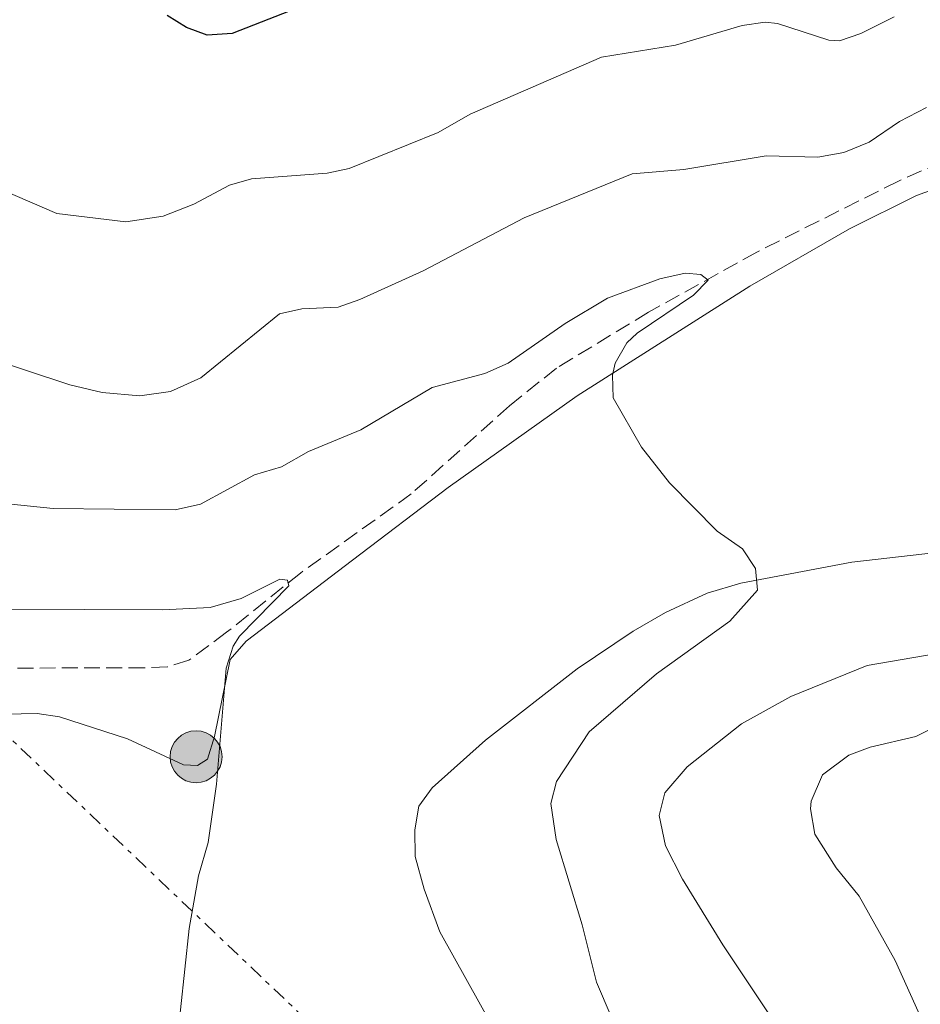
# Model space of a CAD drawing. Units: metres. Extents: x 638150 to 641608, y 4729815 to 4732196.
# Drawn here: x 639271 to 639370, y 4731220 to 4731328 of the extents above; entities that cross this region are included whole.
import ezdxf

# ---------------------------------------------------------------- set-up
doc = ezdxf.new("R2010")
doc.units = ezdxf.units.M
doc.header["$MEASUREMENT"] = 0
doc.linetypes.add('DGN Style 3', pattern=[2.435890702152634, 1.739921930109024, -0.6959687720436097])
doc.linetypes.add('DGN Style 7', pattern=[3.4798438602180486, 1.565929737098122, -0.6959687720436097, 0.5219765790327072, -0.6959687720436097])
for name, color, linetype, lineweight in [('Barranco lineal', 142, 'DGN Style 3', 13), ('contrucción  en ruinas', 1, 'DGN Style 3', 13), ('Curva de nivel directora', 30, 'Continuous', 30), ('Curva de nivel intermedia', 30, 'Continuous', 0), ('Línea de cambio de uso (parcela vista)', 92, 'Continuous', 0), ('Línea eléctrica', 6, 'DGN Style 7', 0), ('Poste tendido eléctrico', 7, 'Continuous', 0)]:
    doc.layers.add(name, color=color, linetype=linetype, lineweight=lineweight)

# ---------------------------------------------------------------- blocks, each defined once
blk = doc.blocks.new('5PELE')
at = {"layer": 'contrucción  en ruinas', "linetype": 'Continuous', "lineweight": 0}
h = blk.add_hatch(color=9, dxfattribs=at)
edge = h.paths.add_edge_path()
edge.add_arc((-2.000000476837158e-05, 0), 0.2850000000000001, 0, 360)
at = {"layer": 'contrucción  en ruinas', "color": 252, "linetype": 'Continuous', "lineweight": 0}
blk.add_circle((-2.000000476837158e-05, 0), 0.2850000000000001, dxfattribs=at)

msp = doc.modelspace()

# ---------------------------------------------------------------- linework, layer by layer
at = {"layer": 'Barranco lineal', "color": 142, "linetype": 'DGN Style 3', "lineweight": 13}
msp.add_polyline3d([(639374.5099999999, 4731313.41, 513.3500000000058), (639367.5099999999, 4731310.34, 512.6300000000047), (639351.9699999997, 4731302.539999999, 510.6999999999971), (639340.0899999999, 4731295.949999999, 509.4400000000023), (639329.9900000002, 4731289.810000001, 508.7899999999936), (639324.8200000003, 4731285.66, 508.1100000000006), (639314.0499999998, 4731276, 506.320000000007), (639301.8799999999, 4731267.310000001, 505.0500000000029), (639293.79, 4731260.810000001, 504.2100000000065), (639289.6500000004, 4731257.74, 503.2799999999989), (639287.29, 4731257.01, 502.8800000000047), (639284.7599999999, 4731256.91, 502.5899999999965), (639266.1399999997, 4731256.880000001, 502.1100000000006)], dxfattribs=at)
at = {"layer": 'Curva de nivel directora', "color": 30, "linetype": 'Continuous', "lineweight": 30, "elevation": 525.0000000000001, "flags": 128}
msp.add_lwpolyline([(639308.61, 4731332.12), (639294.4000000008, 4731326.550000002), (639291.639999998, 4731326.350000001), (639289.3699999994, 4731327.210000002), (639287.2500000005, 4731328.53)], dxfattribs=at)
at = {"layer": 'Curva de nivel intermedia', "color": 30, "linetype": 'Continuous', "lineweight": 0, "flags": 128}
for points, elevation in [([(639221.5700000018, 4731328.92), (639220.4299999997, 4731325.899999999), (639220.5000000012, 4731323.409999999), (639221.7800000019, 4731319.75), (639227.740000001, 4731310.15), (639232.1300000009, 4731303.480000001), (639238.9300000003, 4731294.989999999), (639242.320000001, 4731291.33), (639249.7199999995, 4731284.58), (639255.4500000007, 4731280.09), (639263.8200000012, 4731276.550000001), (639269.7700000014, 4731274.929999999), (639274.7500000013, 4731274.4), (639288.1600000003, 4731274.269999999), (639290.9299999995, 4731274.880000002), (639296.8600000017, 4731278.09), (639299.8099999999, 4731278.970000001), (639302.7800000005, 4731280.670000001), (639308.5100000014, 4731283.02), (639316.3400000012, 4731287.680000001), (639322.1200000015, 4731289.220000001)], 510), ([(639267.600000001, 4731310.029999999), (639275.1500000014, 4731306.789999999), (639282.730000001, 4731305.869999997), (639286.8400000014, 4731306.470000002), (639290.1900000019, 4731307.800000001), (639294.1200000015, 4731309.88), (639296.5300000008, 4731310.589999998), (639304.8100000002, 4731311.199999998), (639307.2500000009, 4731311.730000001), (639317.0099999997, 4731315.680000001), (639320.5000000009, 4731317.689999999), (639334.9200000003, 4731323.930000001), (639343.0600000008, 4731325.27), (639350.3600000008, 4731327.42), (639352.8700000008, 4731327.779999999), (639354.25, 4731327.63), (639359.8700000015, 4731325.81), (639361.0300000015, 4731325.740000002), (639363.3899999997, 4731326.519999999), (639367.0500000009, 4731328.380000001)], 520), ([(639267.030000001, 4731291.119999997), (639276.5999999997, 4731287.959999999), (639280.1300000015, 4731287.119999999), (639284.2599999999, 4731286.75), (639287.6200000015, 4731287.26), (639290.9600000008, 4731288.739999999), (639299.6, 4731295.779999998), (639302.0400000006, 4731296.319999999), (639306.0300000004, 4731296.489999999), (639308.390000001, 4731297.340000001), (639315.3500000011, 4731300.480000001), (639326.4199999997, 4731306.289999999), (639338.2900000007, 4731311.13), (639343.9700000006, 4731311.599999999), (639353.0099999994, 4731313.109999999), (639358.6599999999, 4731312.96), (639361.520000001, 4731313.489999999), (639364.3000000016, 4731314.599999999), (639367.6200000008, 4731316.880000001), (639370.5900000014, 4731318.430000001)], 515.0000000000001), ([(639322.1200000015, 4731289.220000001), (639324.6800000007, 4731290.369999999), (639330.9200000013, 4731294.720000001), (639335.5900000007, 4731297.49), (639341.3200000017, 4731299.600000001), (639344.1, 4731300.239999999), (639345.8099999999, 4731300.069999999), (639346.6400000014, 4731299.48), (639345.0299999998, 4731297.81), (639338.8499999996, 4731293.659999999), (639337.7000000007, 4731292.59), (639336.4300000012, 4731290.369999999), (639336.1200000005, 4731289.039999999), (639336.2200000011, 4731286.539999999), (639339.3200000012, 4731281.130000001), (639342.37, 4731277.220000001), (639347.6200000005, 4731271.92), (639350.3800000009, 4731269.96), (639351.8400000005, 4731267.82), (639352.0300000005, 4731265.42), (639349.0199999998, 4731262.05), (639340.9500000007, 4731256.24), (639333.5700000002, 4731249.900000001), (639330.0000000005, 4731244.439999999), (639329.3600000013, 4731242.009999999), (639329.9600000002, 4731238.07), (639332.8200000012, 4731228.689999999), (639334.3700000002, 4731222.42), (639337.4800000016, 4731215.130000001)], 510), ([(639269.6500000006, 4731263.34), (639286.7400000008, 4731263.279999998), (639292.0000000002, 4731263.550000002), (639295.3799999999, 4731264.52), (639299.64, 4731266.649999999), (639300.4700000016, 4731266.52), (639300.6300000002, 4731265.920000001), (639295.2100000001, 4731260.399999999), (639294.5199999993, 4731259.3), (639293.7400000015, 4731256.880000002), (639292.6900000009, 4731244.13), (639291.7499999999, 4731237.750000001), (639290.6900000004, 4731234.069999999), (639289.6700000011, 4731228.289999999), (639288.2600000007, 4731214.920000001)], 505), ([(639371.5500000003, 4731258.439999999), (639364.0700000013, 4731257.17), (639355.6900000017, 4731253.759999999), (639350.2900000014, 4731250.75), (639344.3200000012, 4731246.039999999), (639341.8600000005, 4731243.180000001), (639341.2500000001, 4731240.71)], 515.0000000000001), ([(639379.8200000004, 4731254.619999999), (639369.4100000013, 4731249.36), (639364.4000000021, 4731248.199999998), (639362.0700000009, 4731247.330000001)], 520), ([(639362.0700000009, 4731247.330000001), (639359.1900000019, 4731245.16), (639357.9400000003, 4731242.279999999), (639357.8500000008, 4731241.419999998), (639358.3499999993, 4731238.66), (639360.6600000005, 4731234.95), (639363.1900000006, 4731231.850000001), (639367.1300000013, 4731224.8), (639372.1900000018, 4731213.579999999)], 520), ([(639341.2500000001, 4731240.71), (639341.9400000009, 4731237.38), (639343.8200000006, 4731233.699999998), (639348.2199999995, 4731226.519999999), (639359.5200000005, 4731209.619999998), (639364.6900000006, 4731200.959999999), (639367.6000000007, 4731193.519999999), (639368.7200000006, 4731189.42), (639371.8400000008, 4731181.84)], 515.0000000000001)]:
    msp.add_lwpolyline(points, dxfattribs=dict(at, elevation=elevation))
at = {"layer": 'Línea de cambio de uso (parcela vista)', "color": 92, "linetype": 'Continuous', "lineweight": 0}
for points in [[(639374.1799999997, 4731310.439999999, 514.1699999999983), (639369.4800000006, 4731308.75, 513.679999999993), (639362.1200000001, 4731305.09, 512.7299999999959), (639351.1900000004, 4731298.810000001, 511.3000000000029), (639332.2699999996, 4731286.75, 509.7599999999948), (639318.0999999996, 4731276.710000001, 507.6300000000047), (639307.6100000005, 4731268.730000001, 506.1000000000058), (639295.9199999999, 4731259.850000001, 505.179999999993), (639294.1799999997, 4731257.810000001, 505.0800000000018), (639292.4600000001, 4731249.390000001, 505.0800000000018), (639291.6900000004, 4731246.890000001, 504.9900000000052), (639290.5999999996, 4731246.199999999, 504.9900000000052), (639289.0599999997, 4731246.26, 504.9900000000052), (639282.9199999999, 4731249.130000001, 504.7100000000065), (639275.4500000002, 4731251.539999999, 504.3300000000018), (639272.9900000002, 4731251.890000001, 504.1600000000035), (639258.8600000005, 4731251.59, 502.929999999993)], [(639394.1500000004, 4731152.67, 517.0899999999965), (639362.5700000003, 4731172.77, 513.1499999999943), (639355.8300000001, 4731177.630000001, 512.279999999999), (639350.1900000004, 4731182.480000001, 511.2899999999936), (639334.7699999996, 4731199.100000001, 509.2200000000012), (639331.7599999999, 4731202.67, 508.8300000000018), (639328.9800000006, 4731206.789999999, 508.3800000000047), (639317.2000000002, 4731227.930000001, 506.6499999999942), (639315.4600000001, 4731232.600000001, 506.2299999999959), (639314.4699999997, 4731236.199999999, 506.2100000000065), (639314.4500000002, 4731239.130000001, 506.2100000000065), (639314.8799999999, 4731241.730000001, 506.2100000000065), (639316.3499999996, 4731243.75, 506.2100000000065), (639322.1900000004, 4731248.970000001, 506.4499999999971), (639332.2699999996, 4731256.800000001, 507.6900000000023), (639338.3899999997, 4731260.92, 508.9600000000065), (639341.9299999997, 4731263, 509.4799999999959), (639346.5, 4731265.100000001, 509.6699999999983), (639350.2199999997, 4731266.210000001, 509.8600000000006), (639362.3899999997, 4731268.52, 511.5500000000029), (639378.4299999997, 4731270.350000001, 512.8500000000058)]]:
    msp.add_polyline3d(points, dxfattribs=at)
at = {"layer": 'Línea eléctrica', "color": 6, "linetype": 'DGN Style 7', "lineweight": 0, "extrusion": (-0.678108611514198, -0.6928046440052521, 0.2453373926555888), "elevation": -3711201.230159981, "flags": 128}
msp.add_lwpolyline([(-2852398.64911295, 939736.0246202382), (-2852635.204517109, 939722.408480459), (-2852795.596140177, 939726.8990196454), (-2852861.057840916, 939728.7317332504)], dxfattribs=at)

# ---------------------------------------------------------------- block references
at = {"layer": 'Poste tendido eléctrico', "color": 7, "linetype": 'Continuous', "lineweight": 0, "xscale": 10, "yscale": 10, "zscale": 10}
msp.add_blockref('5PELE', (639290.4400000006, 4731247.150000001, 505.0099999999948), dxfattribs=at)

doc.saveas('drawing.dxf')
